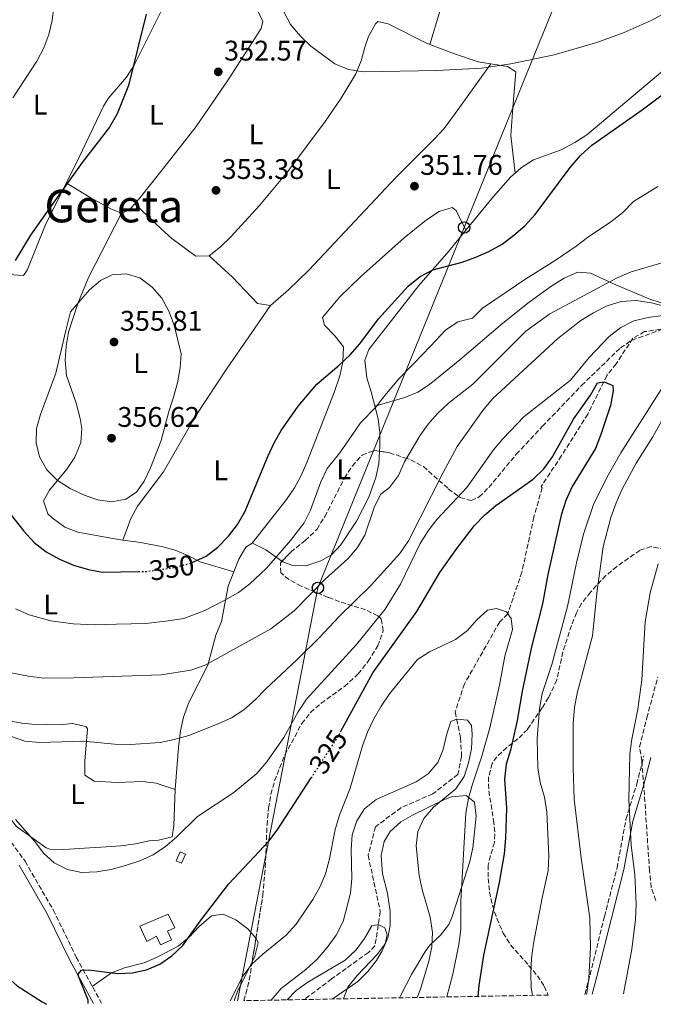
# Model space of a CAD drawing. Units: metres. Extents: x 623541 to 626969, y 4782763 to 4785138.
# Drawn here: x 624101 to 624325, y 4782773 to 4783121 of the extents above; entities that cross this region are included whole.
import ezdxf
from ezdxf.enums import TextEntityAlignment as Align

# ---------------------------------------------------------------- set-up
doc = ezdxf.new("R2010")
doc.units = ezdxf.units.M
doc.header["$MEASUREMENT"] = 0
doc.linetypes.add('DGN Style 3', pattern=[2.435890702152634, 1.739921930109024, -0.6959687720436097])
doc.linetypes.add('DGN Style 5', pattern=[1.217945351076317, 0.5219765790327072, -0.6959687720436097])
for name, color, linetype, lineweight in [('Barranco lineal', 142, 'DGN Style 3', 13), ('Camino', 7, 'DGN Style 3', 0), ('Caseta-cabaña', 1, 'Continuous', 0), ('Cota de curva de nivel directora', 7, 'Continuous', 0), ('Cota de punto acotado terreno', 7, 'Continuous', 0), ('Curva de nivel directora', 30, 'Continuous', 30), ('Curva de nivel directora no vista', 30, 'DGN Style 5', 30), ('Curva de nivel intermedia', 30, 'Continuous', 0), ('Depósito de agua elevado', 4, 'Continuous', 0), ('Etiqueta de uso rústico', 92, 'Continuous', 0), ('Línea de cambio de uso (parcela vista)', 92, 'Continuous', 0), ('Línea telefónica', 7, 'Continuous', 0), ('Margen derecho', 7, 'Continuous', 0), ('Poste telefónico', 7, 'Continuous', 0), ('Punto acotado terreno (símbolo)', 7, 'Continuous', 0), ('Texto de Área (paraje) menor', 7, 'Continuous', 0), ('Zona arbolada', 92, 'DGN Style 3', 0)]:
    doc.layers.add(name, color=color, linetype=linetype, lineweight=lineweight)
doc.styles.add('Style-Arial', font='arial.ttf')

# ---------------------------------------------------------------- blocks, each defined once
blk = doc.blocks.new('5PATER')
at = {"layer": 'Punto acotado terreno (símbolo)', "linetype": 'Continuous', "lineweight": 0}
h = blk.add_hatch(color=51, dxfattribs=at)
edge = h.paths.add_edge_path()
edge.add_ellipse((0, 0), major_axis=(-0.1095731443231308, -0.1110710700762829), ratio=0.9994222409660317, start_angle=0, end_angle=360)
blk = doc.blocks.new('5PTT')
at = {"layer": 'Poste telefónico', "color": 7, "linetype": 'Continuous', "lineweight": 30}
blk.add_circle((2.382683753967285e-05, 4.306399822235108e-05), 0.1995000005932858, dxfattribs=at)

msp = doc.modelspace()

# ---------------------------------------------------------------- linework, layer by layer
at = {"layer": 'Barranco lineal', "color": 142, "linetype": 'DGN Style 3', "lineweight": 13}
msp.add_polyline3d([(624327.5499999998, 4783011.199999999, 330.9100000000035), (624321.9699999997, 4783010.369999999, 329.2899999999936), (624317.79, 4783008.050000001, 329.2899999999936), (624311.9299999997, 4782999.060000001, 327.6699999999983), (624308.6500000004, 4782994.890000001, 327.6699999999983), (624301.9000000004, 4782981.289999999, 326.0599999999977), (624292.6299999999, 4782966.609999999, 326.0599999999977), (624285.4600000001, 4782955.720000001, 325.25), (624285.8200000003, 4782955.220000001, 325.25), (624282.8700000001, 4782944.949999999, 324.4400000000023), (624278.6600000003, 4782925.480000001, 322.820000000007), (624273.6399999997, 4782910.74, 322.0099999999948), (624270.8300000001, 4782907.949999999, 322.0099999999948), (624258.3700000001, 4782886.039999999, 316.5599999999977), (624255.0800000001, 4782876.109999999, 315.1499999999942), (624255.6200000001, 4782873.560000001, 315), (624257.0300000003, 4782867, 315.3099999999977), (624257.3799999999, 4782860.380000001, 316.25), (624256.0300000003, 4782854.07, 317.1600000000035), (624247.2199999997, 4782847.199999999, 316.3500000000058), (624235.9800000006, 4782842.310000001, 313.9199999999983), (624227, 4782835.609999999, 313.1100000000006), (624224.4000000004, 4782825.52, 312.3000000000029), (624228.6799999997, 4782805.609999999, 312.3000000000029), (624226.8099999997, 4782793.5, 310.679999999993), (624224.5, 4782791.230000001, 310.679999999993), (624211.5199999996, 4782781.880000001, 310.679999999993), (624201.8300000001, 4782774.59, 309.1600000000035)], dxfattribs=at)
at = {"layer": 'Camino', "color": 7, "linetype": 'DGN Style 3', "lineweight": 0}
for points in [[(624300.8899999991, 4782776.410000003, 336.0099999999949), (624302.6900000006, 4782783.37, 336.3000000000029), (624307.8000000003, 4782803.949999999, 336.3000000000029), (624312.2300000003, 4782821.060000001, 337.8999999999943), (624315.3599999996, 4782838.199999999, 339.5), (624319.1700000007, 4782850.66, 339.5), (624321.73, 4782860.66, 341.8899999999995)], [(624097.0000000005, 4782832.100000001, 328.8899999999995), (624103.3199999991, 4782823.430000002, 328.0800000000019), (624113.2699999979, 4782806.210000001, 326.8600000000006), (624121.3700000005, 4782789.61, 324.8399999999966), (624130.2899999989, 4782773.27, 324.0599999999977)]]:
    msp.add_polyline3d(points, dxfattribs=at)
at = {"layer": 'Caseta-cabaña', "color": 1, "linetype": 'Continuous', "lineweight": 0}
msp.add_polyline3d([(624159.9299999997, 4782825.939999999, 331.1499999999942), (624158.5700000003, 4782822.76, 330.75), (624156.6600000003, 4782823.58, 330.75), (624158.0099999999, 4782826.75, 331.1499999999942)], close=True, dxfattribs=at)
msp.add_polyline3d([(624158.0099999999, 4782826.75, 331.1499999999942), (624156.6600000003, 4782823.58, 330.75), (624158.5700000003, 4782822.76, 330.75), (624159.9299999997, 4782825.939999999, 331.1499999999942), (624158.0099999999, 4782826.75, 331.1499999999942)], dxfattribs=at)
at = {"layer": 'Curva de nivel directora', "color": 30, "linetype": 'Continuous', "lineweight": 30, "flags": 128}
for points, elevation in [([(624146.029999999, 4783122.430000002), (624139.8399999999, 4783097.300000001), (624135.8099999998, 4783087.24), (624133.0899999996, 4783082.510000001), (624123.4200000003, 4783070.140000002), (624111.1099999989, 4783052.840000001), (624105.2900000006, 4783044.400000001), (624099.839999999, 4783035.490000002)], 350), ([(624162.2599999986, 4782928.830000001), (624167.1899999996, 4782931.110000002), (624171.3400000002, 4782934.289999999), (624175.0599999997, 4782938.220000001), (624178.2800000005, 4782942.340000001), (624180.9999999984, 4782947.000000001), (624188.949999999, 4782966.270000001), (624191.249999999, 4782971.140000001), (624193.6999999988, 4782975.510000001), (624199.6500000011, 4782984.090000002), (624206.2499999994, 4782991.850000001), (624214.1999999998, 4782998.54), (624218.0599999999, 4783002.189999999), (624221.4999999999, 4783006.039999999), (624227.9999999999, 4783014.920000002), (624238.4600000004, 4783026.400000001), (624242.8100000002, 4783029.79), (624247.2600000004, 4783032.210000001), (624257.6200000005, 4783034.859999999), (624262.3700000002, 4783036.660000001), (624266.9700000002, 4783038.660000001), (624271.6299999983, 4783041.300000001), (624275.8499999985, 4783044.470000001), (624279.7199999997, 4783047.710000002), (624283.3699999996, 4783051.770000001), (624295.699999999, 4783068.380000004), (624299.3400000001, 4783072.590000002), (624303.3399999988, 4783076.17), (624321.0700000006, 4783088.630000001), (624338.1699999997, 4783101.550000003)], 350), ([(624214.5799999998, 4782869.060000001), (624226.0199999994, 4782889.91), (624241.5499999995, 4782911.54), (624249.719999999, 4782925.4), (624255.7400000007, 4782933.84), (624261.979999999, 4782941.940000001), (624265.4300000002, 4782945.580000003), (624269.5000000005, 4782948.960000001), (624282.5999999986, 4782958.290000001), (624286.3899999994, 4782961.940000001), (624289.4000000004, 4782966.130000002), (624296.889999998, 4782979.480000001), (624302.8400000003, 4782987.92), (624305.3599999994, 4782992.300000002), (624307.6500000005, 4782992.640000001), (624310.7399999995, 4782991.410000003), (624310.8600000002, 4782989.460000004), (624309.8900000001, 4782984.359999999), (624306.5599999997, 4782974.050000001), (624304.6100000006, 4782969.12), (624296.4299999999, 4782955.689999999), (624294.2100000003, 4782950.760000001), (624292.5400000006, 4782945.640000002), (624287.8400000001, 4782924.650000001), (624285.8999999999, 4782914.230000001), (624282.0800000001, 4782899.11), (624278.6899999992, 4782883.510000001), (624276.9599999993, 4782873.100000001), (624274.6100000001, 4782862.609999999), (624273.1500000005, 4782857.630000002), (624272.4599999997, 4782852.390000001), (624273.1599999995, 4782842.119999999), (624272.9000000001, 4782831.550000002), (624272.4199999997, 4782826.04), (624270.6200000002, 4782815.91), (624265.1399999995, 4782790.310000001), (624263.4199999986, 4782779.550000003), (624263.1399999991, 4782775.720000002)], 325), ([(624096.2800000006, 4782948.34), (624102.9100000003, 4782939.970000002), (624106.5600000002, 4782935.970000001), (624110.7600000001, 4782932.680000001), (624115.4899999998, 4782930.029999999), (624120.4099999993, 4782927.939999999), (624125.6699999988, 4782926.350000001)], 350), ([(624125.6699999988, 4782926.350000001), (624130.7000000002, 4782925.440000001), (624143.32, 4782925.680000001)], 350), ([(624125.5500000003, 4782773.180000001), (624125.5500000003, 4782774.34), (624121.8899999991, 4782783.420000002), (624123.2399999991, 4782784.980000001), (624125.6699999988, 4782785.050000001), (624135.9999999999, 4782783.810000001), (624141.1299999995, 4782784.020000001), (624146.1799999988, 4782785.060000002), (624150.8499999981, 4782787.070000002), (624155.1500000008, 4782789.970000001), (624159.0099999988, 4782793.689999999), (624165.0999999996, 4782802.279999999), (624175.1699999992, 4782815.279999999), (624189.49, 4782830.630000001), (624192.57, 4782834.740000002), (624204.3099999991, 4782852.810000001)], 325), ([(624089.1700000005, 4782789.880000001), (624092.8899999998, 4782786.160000003), (624100.5900000001, 4782779.420000001), (624109.3699999999, 4782773.75), (624110.9199999988, 4782772.910000003)], 325)]:
    msp.add_lwpolyline(points, dxfattribs=dict(at, elevation=elevation))
at = {"layer": 'Curva de nivel directora no vista', "color": 30, "linetype": 'DGN Style 5', "lineweight": 30, "flags": 128}
for points, elevation in [([(624143.32, 4782925.680000001), (624146.4800000006, 4782925.74), (624156.9299999999, 4782927.28), (624162.2400000008, 4782928.82), (624162.2599999986, 4782928.830000001)], 350), ([(624204.3099999991, 4782852.810000001), (624213.0399999998, 4782866.250000001), (624214.5799999998, 4782869.060000001)], 325)]:
    msp.add_lwpolyline(points, dxfattribs=dict(at, elevation=elevation))
at = {"layer": 'Curva de nivel intermedia', "color": 30, "linetype": 'Continuous', "lineweight": 0, "flags": 128}
for points, elevation in [([(624099.8600000015, 4783174.41), (624104.2900000014, 4783165.009999999), (624105.750000001, 4783160.179999999), (624106.4500000007, 4783155.05), (624107.5599999994, 4783150.08), (624112.7600000006, 4783135.480000001), (624113.600000001, 4783130.5), (624113.5300000017, 4783125.21), (624112.9100000004, 4783120.189999999), (624111.7200000013, 4783115.289999997), (624109.98, 4783110.58), (624107.5300000003, 4783105.859999999), (624098.9900000019, 4783092.960000001)], 345.0000000000002), ([(624194.4699999999, 4783123.509999999), (624197.0300000014, 4783118.779999999), (624200.4800000002, 4783114.640000001), (624204.1900000006, 4783111.13), (624212.6399999997, 4783104.960000001), (624217.49, 4783102.939999999), (624222.6599999999, 4783102.04), (624248.6500000006, 4783102.560000001), (624264.4100000008, 4783103.41), (624274.8, 4783104.949999998), (624290.0799999997, 4783108.090000001), (624305.1200000002, 4783112.399999999), (624314.7500000016, 4783115.929999999), (624324.230000001, 4783120.23), (624328.8199999998, 4783122.65)], 355.0000000000002), ([(624099.9000000015, 4782912.499999999), (624104.7899999999, 4782910.369999998), (624112.4600000011, 4782908.319999998), (624120.310000001, 4782907.21), (624128.0700000017, 4782906.869999998), (624135.5700000006, 4782907.099999999), (624145.9500000008, 4782907.38), (624153.860000001, 4782908.24), (624159.3700000008, 4782909.07), (624166.7699999993, 4782911.949999999), (624173.6200000001, 4782915.51), (624178.6200000002, 4782918.259999999), (624182.6700000004, 4782921.380000001), (624188.4200000014, 4782926.810000001), (624191.780000001, 4782930.659999999), (624196.9400000019, 4782936.659999998), (624201.8000000013, 4782942.92), (624204.040000001, 4782947.380000001), (624207.7100000011, 4782957.31), (624209.9800000021, 4782962.029999998), (624214.2300000011, 4782967.470000001), (624217.3600000005, 4782971.829999999), (624221.7400000013, 4782978.140000001), (624226.9800000006, 4782983.640000001), (624230.3300000011, 4782987.869999999), (624235.2100000004, 4782993.77), (624240.5500000003, 4782999.119999998), (624246.3600000018, 4783005.240000002), (624251.6799999994, 4783010.9), (624256.0800000004, 4783013.8), (624261.2600000015, 4783015.130000002), (624264.7900000009, 4783018.660000001), (624273.5000000015, 4783024.600000001), (624280.0900000007, 4783028.989999999), (624284.4100000013, 4783031.75), (624290.7500000002, 4783035.730000001), (624297.8100000012, 4783040.57), (624301.780000001, 4783043.65), (624309.9999999997, 4783049.17), (624314.2399999998, 4783052.430000001), (624318.0599999997, 4783056.319999999), (624326.6000000003, 4783061.609999999)], 345.0000000000002), ([(624094.0900000001, 4782890.720000002), (624104.5100000005, 4782888.71), (624109.9500000009, 4782888.029999998), (624120.4500000018, 4782888.109999998), (624151.36, 4782889.250000001), (624161.8099999994, 4782890.859999999), (624166.9100000003, 4782892.67), (624190.0599999998, 4782905.409999998), (624198.2899999998, 4782911.819999999), (624209.1799999997, 4782922.970000001), (624217.1799999992, 4782930.219999999), (624220.6799999997, 4782934.210000001), (624223.2800000013, 4782938.519999999), (624226.4800000021, 4782948.34), (624228.7199999995, 4782952.929999999), (624231.9200000003, 4782955.309999999), (624235.0700000019, 4782959.569999999), (624237.2300000011, 4782964.429999999), (624242.6100000012, 4782973.539999999), (624245.5500000005, 4782977.659999998), (624248.9200000011, 4782981.51), (624252.7200000009, 4782985.089999998), (624261.3600000021, 4782991.859999998), (624280.0300000004, 4783010.529999999), (624288.5500000009, 4783016.679999998), (624312.2599999994, 4783029.359999998), (624317.2100000003, 4783031.52), (624327.6900000012, 4783034.52)], 340.0000000000002), ([(624139.0500000007, 4783030.82), (624134.0500000007, 4783030.469999999), (624130.0000000005, 4783028.48), (624126.0599999999, 4783025.179999999), (624119.3900000001, 4783017.409999999), (624117.7000000003, 4783010.829999999), (624114.1500000008, 4782995.71), (624108.7900000009, 4782981.099999999), (624107.3300000014, 4782976.190000001), (624107.1900000006, 4782971.109999999), (624108.44, 4782966.21), (624111.0000000015, 4782961.560000001), (624114.7900000003, 4782957.84), (624119.1800000002, 4782955.039999999), (624123.97, 4782952.740000002), (624128.8800000007, 4782951), (624133.9099999999, 4782950.3), (624138.8899999999, 4782951.270000001), (624142.6400000005, 4782953.74), (624145.3200000006, 4782957.640000001), (624147.5500000013, 4782962.289999999), (624151.38, 4782971.99), (624154.0199999998, 4782982.149999999), (624155.6900000017, 4782987.199999998), (624157.0799999997, 4782992.310000001), (624158.0499999998, 4782997.560000001), (624158.3899999995, 4783002.569999999), (624155.8900000006, 4783012.720000001), (624154.0800000001, 4783017.609999998), (624151.5900000001, 4783022.199999999), (624148.1500000001, 4783026.07), (624143.880000001, 4783029.359999998), (624139.0500000007, 4783030.82)], 355.0000000000003), ([(624098.2099999995, 4782867.609999999), (624103.27, 4782865.800000002), (624108.5700000018, 4782865.33), (624124.0599999994, 4782865.819999999), (624134.9300000013, 4782864.739999999), (624140.5000000015, 4782864.61), (624150.9800000022, 4782865.32), (624155.8900000006, 4782866.36), (624161.1299999999, 4782867.829999999), (624171.5200000012, 4782871.939999999), (624176.1799999994, 4782874.08), (624180.5600000003, 4782876.92), (624184.7000000001, 4782880.509999999), (624188.1399999999, 4782884.220000002), (624199.3899999994, 4782894.680000001), (624207.2400000016, 4782902.409999999), (624214.1300000005, 4782909.759999998), (624225.5099999999, 4782920.850000001), (624235.5599999992, 4782932.05), (624238.6300000004, 4782936.58), (624250.820000001, 4782960.699999998), (624255.7899999998, 4782969.810000001), (624264.82, 4782982.58), (624268.3200000003, 4782986.640000001), (624291.3700000016, 4783007.999999999), (624299.4000000004, 4783014.269999999), (624303.9100000011, 4783016.96), (624308.7100000001, 4783019.460000001), (624313.680000001, 4783020.99), (624318.9500000017, 4783021.350000001), (624324.3300000017, 4783020.59), (624329.3000000005, 4783019.269999999)], 335), ([(624099.9000000015, 4782838.17), (624106.7200000011, 4782830.359999998), (624109.8200000013, 4782826.27), (624113.600000001, 4782822.899999999), (624118.2600000014, 4782820.460000001), (624123.2900000005, 4782819.48), (624128.6399999993, 4782819.699999998), (624133.6900000009, 4782820.470000001), (624138.8000000004, 4782821.859999999), (624143.8300000018, 4782823.599999999), (624148.5700000004, 4782825.680000001), (624152.8700000009, 4782828.579999999), (624156.8099999994, 4782831.960000001), (624164.1800000009, 4782839.180000001), (624177.0199999998, 4782847.739999998), (624185.1100000012, 4782854.359999999), (624188.6100000015, 4782858.49), (624194.6300000009, 4782867.140000001), (624199.6599999999, 4782876.179999999), (624202.5999999992, 4782880.58), (624220.2800000017, 4782899.91), (624230.3600000001, 4782912.36), (624235.8200000008, 4782921.27), (624242.7200000007, 4782935.640000001), (624245.5199999993, 4782940.099999999), (624248.6100000005, 4782944.079999999), (624259.2099999996, 4782955.359999998), (624268.6500000011, 4782968.630000001), (624271.8800000009, 4782972.539999999), (624279.5099999995, 4782980.399999999), (624295.7700000005, 4782993.300000001), (624302.4400000003, 4783001.269999999), (624309.3899999994, 4783008.689999999), (624313.5500000013, 4783011.800000001), (624318.2100000017, 4783014.220000001), (624323.2499999999, 4783015.33), (624328.3100000003, 4783016.03)], 330.0000000000002), ([(624327.7800000005, 4782989.939999999), (624313.52, 4782967.640000001), (624308.6200000006, 4782958.890000001), (624303.8799999999, 4782949.300000001), (624300.3400000016, 4782938.909999999), (624297.9100000019, 4782928.76), (624294.7900000014, 4782913.38), (624289.17, 4782892.850000001), (624285.7700000004, 4782882.67), (624284.8099999991, 4782877.289999999), (624284.0600000004, 4782866.77), (624284.2700000005, 4782856.42), (624285.0400000017, 4782851.160000001), (624286.5800000017, 4782846.050000001), (624287.4900000015, 4782840.720000001), (624288.190000001, 4782825.310000001), (624287.9200000005, 4782820.159999999), (624285.6299999994, 4782809.939999999), (624282.7200000016, 4782794.359999998), (624282.0300000008, 4782789.189999999), (624281.7600000004, 4782783.899999999), (624281.9700000006, 4782778.759999999), (624282.4500000011, 4782776.07)], 330.0000000000002), ([(624329.9700000011, 4782982.429999999), (624324.800000001, 4782973.249999999), (624319.0099999997, 4782963.98), (624314.0499999998, 4782954.739999999), (624311.8900000006, 4782949.949999999), (624310.0199999998, 4782944.75), (624307.38, 4782934.460000002), (624305.1700000018, 4782919.03), (624303.6000000003, 4782902.999999999), (624298.1800000002, 4782882.750000001), (624297.2100000001, 4782877.65), (624296.800000001, 4782872.21), (624296.6900000013, 4782856.359999999)], 335), ([(624326.7400000012, 4782928.390000001), (624323.8900000014, 4782918.23), (624322.1600000013, 4782907.960000001), (624320.99, 4782887.409999998), (624319.5400000017, 4782877.08)], 340.0000000000002), ([(624175.6699999997, 4782774.109999999), (624180.2100000017, 4782782.890000001), (624183.360000001, 4782787.08), (624187.2200000011, 4782790.659999999), (624195.4500000011, 4782797.289999999), (624198.9600000003, 4782801.210000001), (624204.8400000011, 4782809.859999999), (624207.3600000001, 4782814.31), (624209.3099999992, 4782819.019999999), (624210.7000000017, 4782824.27), (624212.7000000001, 4782834.619999998), (624214.2300000011, 4782839.67), (624217.9999999997, 4782849.23), (624222.3800000006, 4782864.16), (624224.1300000007, 4782868.929999998), (624226.3000000011, 4782873.449999998), (624228.9499999997, 4782878.109999998), (624231.9600000005, 4782882.5), (624241.7700000008, 4782894.66), (624246.0800000002, 4782897.359999999), (624255.2700000012, 4782901.709999999), (624259.4900000013, 4782904.890000001), (624262.8000000016, 4782908.67), (624266.4600000005, 4782912.109999999), (624269.7100000005, 4782912.609999998), (624273.2199999997, 4782911.460000002), (624274.8100000012, 4782909.07), (624275.3400000009, 4782905.189999999), (624272.6100000017, 4782895.8), (624270.740000001, 4782885.52), (624267.3300000001, 4782870.48), (624264.5499999995, 4782860.529999998), (624261.2100000002, 4782850.630000001), (624259.820000002, 4782845.66), (624258.9200000013, 4782840.419999998), (624257.1399999999, 4782809.359999998), (624257.0700000006, 4782799.28), (624256.4500000014, 4782793.969999999), (624254.2400000008, 4782783.550000001), (624252.1200000019, 4782775.509999999)], 320.0000000000003), ([(624319.5400000017, 4782877.08), (624317.4000000004, 4782866.460000001), (624316.7800000012, 4782861.289999999), (624316.5800000001, 4782855.929999999), (624316.39, 4782845.220000001), (624317.1900000002, 4782829.109999998), (624318.5200000001, 4782818.579999999), (624318.9500000017, 4782808.300000001), (624318.7500000005, 4782802.87), (624317.4400000006, 4782792.409999999), (624314.5199999993, 4782776.66)], 340.0000000000005), ([(624190.1400000004, 4782774.369999999), (624193.7500000001, 4782778.470000001), (624202.3900000014, 4782785.17), (624206.3900000001, 4782788.899999999), (624209.9599999997, 4782792.960000001), (624213.1100000013, 4782797.289999999), (624215.5499999998, 4782802.09), (624218.1200000005, 4782812.099999999), (624218.600000001, 4782817.329999999), (624218.4600000001, 4782827.619999997), (624218.7999999998, 4782832.699999998), (624220.4000000001, 4782837.679999998), (624223.1400000005, 4782841.930000001), (624227.2199999997, 4782845.170000001), (624241.3700000007, 4782851.469999999), (624245.5999999996, 4782854.300000002), (624249.0400000019, 4782858.220000001), (624250.9200000016, 4782862.859999999), (624252.0400000014, 4782867.9), (624253.5700000003, 4782872.739999999), (624255.630000001, 4782873.56), (624259.4000000019, 4782873.249999999), (624260.9100000006, 4782871.349999999), (624261.140000001, 4782868.220000001), (624260.8600000015, 4782863.07), (624259.820000002, 4782858.17), (624258.280000002, 4782853.329999999), (624255.3400000005, 4782849.009999998), (624247.4600000017, 4782842.460000002), (624244.0900000009, 4782838.480000001), (624241.9200000005, 4782833.970000001), (624241.3000000013, 4782828.869999999), (624242.3499999996, 4782818.399999999), (624243.4699999995, 4782813.429999999), (624246.3100000004, 4782803.640000001), (624247.0800000015, 4782798.300000001), (624246.8100000012, 4782793.220000001), (624245.8299999998, 4782788.189999999), (624242.8400000014, 4782778.23), (624241.6700000003, 4782775.319999998)], 315.0000000000011), ([(624296.6900000013, 4782856.359999999), (624297.1299999994, 4782845.309999999), (624299.5800000015, 4782824.66), (624302.6799999995, 4782803.33), (624302.9000000008, 4782792.840000001), (624302.2200000013, 4782782.109999999), (624301.5300000005, 4782776.880000001), (624301.4400000012, 4782776.42)], 335), ([(624195.7999999998, 4782774.480000001), (624198.9800000006, 4782777.78), (624203.0700000008, 4782780.67), (624216.2699999996, 4782788.550000001), (624220.140000001, 4782792.13), (624223.0800000002, 4782796.180000001), (624225.6700000007, 4782800.560000001), (624228.0199999999, 4782801.109999998), (624230.2800000019, 4782799.850000001), (624231.1100000012, 4782797.439999999), (624230.3700000013, 4782794.289999999), (624227.6199999999, 4782790.46), (624220.5299999998, 4782783.100000001), (624217.1700000004, 4782778.910000001), (624215.6600000015, 4782774.840000001)], 310)]:
    msp.add_lwpolyline(points, dxfattribs=dict(at, elevation=elevation))
at = {"layer": 'Depósito de agua elevado', "color": 4, "linetype": 'Continuous', "lineweight": 0}
msp.add_polyline3d([(624153.54, 4782798.76, 328.7299999999959), (624154.9900000002, 4782795.66, 329.1300000000047), (624151.1399999997, 4782793.869999999, 329.1300000000047), (624149.7000000002, 4782796.970000001, 329.5399999999936), (624146.2599999999, 4782795.08, 328.7299999999959), (624143.8200000003, 4782800.529999999, 329.1300000000047), (624153.7999999998, 4782804.789999999, 328.7299999999959), (624156.1399999997, 4782799.850000001, 328.7299999999959)], close=True, dxfattribs=at)
msp.add_polyline3d([(624153.7999999998, 4782804.789999999, 328.7299999999959), (624143.8200000003, 4782800.529999999, 329.1300000000047), (624146.2599999999, 4782795.08, 328.7299999999959), (624149.7000000002, 4782796.970000001, 329.5399999999936), (624151.1399999997, 4782793.869999999, 329.1300000000047), (624154.9900000002, 4782795.66, 329.1300000000047), (624153.54, 4782798.76, 328.7299999999959), (624156.1399999997, 4782799.850000001, 328.7299999999959), (624153.7999999998, 4782804.789999999, 328.7299999999959)], dxfattribs=at)
at = {"layer": 'Línea de cambio de uso (parcela vista)', "color": 92, "linetype": 'Continuous', "lineweight": 0, "extrusion": (0.01438753420806343, -0.1258908355627479, 0.9919397644921414), "elevation": -592813.8844613235, "flags": 128}
msp.add_lwpolyline([(1163340.091737732, 4643560.719473866), (1163340.091737732, 4643560.71237105)], dxfattribs=at)
at = {"layer": 'Línea de cambio de uso (parcela vista)', "color": 92, "linetype": 'Continuous', "lineweight": 0, "elevation": 353.8000000000029, "flags": 128}
msp.add_lwpolyline([(624137.8509000001, 4782936.792500001), (624137.8499999996, 4782936.789999999)], dxfattribs=at)
at = {"layer": 'Línea de cambio de uso (parcela vista)', "color": 92, "linetype": 'Continuous', "lineweight": 0, "extrusion": (0.2383794340222399, -0.1172232648498036, 0.9640715490113738), "elevation": -411551.6247461654, "flags": 128}
msp.add_lwpolyline([(4567364.610685579, 1494814.802750483), (4567352.68247726, 1494814.802750483), (4567349.406398997, 1494814.426304991)], dxfattribs=at)
at = {"layer": 'Línea de cambio de uso (parcela vista)', "color": 92, "linetype": 'Continuous', "lineweight": 0}
for points in [[(624246.1699999999, 4783111.7601, 355.4199999999983), (624249.5899999999, 4783123.060000001, 356.2299999999959), (624252.2300000006, 4783132.720000001, 356.5099999999948), (624253.3499999996, 4783137.57, 356.8800000000047), (624255.6699999999, 4783148.600000001, 357.8399999999965)], [(624348.4606999997, 4783143.779800001, 355.8586000000068), (624347.9000000004, 4783141.01, 355.7200000000012), (624347.1200000001, 4783136.82, 355.429999999993), (624345.0800000001, 4783124.550000001, 353.8099999999977), (624343.7400000002, 4783119.689999999, 353.2299999999959), (624341.5, 4783115.15, 352.679999999993), (624338.4900000002, 4783111.460000001, 352.1900000000023), (624334.7999999998, 4783108.08, 351.7299999999959), (624329.04, 4783103.050000001, 351.3800000000047), (624301.5099999999, 4783079.880000001, 351.3800000000047), (624297.3499999996, 4783077.109999999, 351.3800000000047), (624292.4900000002, 4783074.539999999, 351.3800000000047), (624282.7400000002, 4783071.039999999, 351.3800000000047), (624278.5300000003, 4783068.289999999, 351.1699999999983), (624276.2391999997, 4783066.346999999, 350.9300999999978)], [(624137.3499999996, 4783052.230000001, 352.1900000000023), (624140.04, 4783053.32, 352.1900000000023), (624143.4800000006, 4783057.09, 352.1900000000023), (624152.2199999997, 4783068.08, 352.3399999999965), (624163.6600000003, 4783082.83, 352.9900000000052), (624174.9600000001, 4783099.32, 353.75), (624186.6399999997, 4783117.42, 353.8000000000029), (624187.25, 4783119.810000001, 353.8000000000029), (624185.1600000003, 4783124.350000001, 353.8000000000029), (624180.5999999996, 4783128.640000001, 353.929999999993), (624172.9199999999, 4783134.92, 354.1199999999953), (624165.0899999999, 4783140.800000001, 352.9900000000052)], [(624151.9500000002, 4783124.720000001, 351.3800000000047), (624141.8200000003, 4783104.41, 350.570000000007), (624139.0700000003, 4783100.27, 350.2100000000065), (624132.5899999999, 4783092.630000001, 349.1399999999995), (624131.0199999996, 4783090.02, 348.9499999999971), (624122.3600000005, 4783071.980000001, 348.820000000007), (624110.4600000001, 4783047.859999999, 349.7599999999948), (624104.0999999996, 4783032.07, 350.570000000007), (624102.7999999998, 4783030.16, 349.7599999999948), (624099.2300000006, 4783030.4, 349.7599999999948), (624090.5599999997, 4783035.359999999, 348.8500000000058), (624086.2100000001, 4783037.699999999, 347.9199999999983), (624075.4800000006, 4783041.949999999, 344.1000000000058)], [(624168.3200000003, 4783037.189999999, 353.8000000000029), (624172.25, 4783040.289999999, 353.8000000000029), (624175.8499999996, 4783043.76, 353.8000000000029), (624186.0999999996, 4783054.890000001, 353.8000000000029), (624196.04, 4783066.970000001, 353.8000000000029), (624209.2699999996, 4783084.57, 353.8500000000058), (624214.8499999996, 4783092.859999999, 354.1399999999995), (624220.0099999999, 4783101.430000001, 354.6100000000006), (624221.9000000004, 4783105.99, 355.179999999993), (624223.25, 4783110.779999999, 355.9400000000023), (624224.5599999997, 4783114.630000001, 356.2299999999959), (624226.9600000001, 4783119.09, 356.2299999999959), (624227.8200000003, 4783119.810000001, 356.2299999999959), (624231.4000000004, 4783119.060000001, 356.2299999999959), (624244.79, 4783112.289999999, 356.2299999999959), (624246.1699999999, 4783111.7601, 356.2299999999959)], [(624246.1699999999, 4783111.7601, 356.2299999999959), (624254.8700000001, 4783108.42, 356.2299999999959), (624263.1799999997, 4783105.680000001, 356.2299999999959), (624273.5800000001, 4783103.939999999, 355.4199999999983), (624276.5099999999, 4783102.15, 355.4199999999983), (624275.5099999999, 4783089.560000001, 353.8000000000029), (624274.7100000001, 4783079.600000001, 353.1000000000058), (624276.2391999997, 4783066.346999999, 351.3708999999944)], [(624267.6500000004, 4783104.930000001, 355.4199999999983), (624256.0999999996, 4783088.66, 353.8600000000006), (624251.1900000004, 4783082.130000001, 353.8000000000029), (624247.8499999996, 4783078.42, 353.8000000000029), (624234.2999999998, 4783064.960000001, 353.8000000000029), (624203.4600000001, 4783032.07, 353.8000000000029), (624196.2300000006, 4783025.09, 353.8000000000029), (624189.9000000004, 4783019.600000001, 353.8000000000029)], [(624276.2391999997, 4783066.346999999, 350.9300999999978), (624274.7100000001, 4783065.050000001, 350.7700000000041), (624268.6699999999, 4783058.09, 350.570000000007), (624258.8696, 4783046.160300001, 349.5737999999984)], [(624117.8799999999, 4783062.890000001, 349.7599999999948), (624126.2800000003, 4783057.779999999, 351.9199999999983), (624133.5599999997, 4783053.689999999, 352.1900000000023), (624137.3499999996, 4783052.230000001, 352.1900000000023)], [(624142.0099999999, 4783055.470000001, 352.9900000000052), (624151.4199999999, 4783046.57, 353.8000000000029), (624155.1699999999, 4783043.25, 353.8000000000029), (624163.2100000001, 4783037.289999999, 353.8000000000029), (624163.5700000003, 4783037.060000001, 353.8000000000029), (624168.3200000003, 4783037.189999999, 353.8000000000029)], [(624258.8696, 4783046.160300001, 350.5599999999977), (624255.4400000004, 4783053.189999999, 351.3699999999953), (624254.0599999997, 4783054.17, 351.3699999999953), (624249.4800000006, 4783052.789999999, 351.3699999999953), (624245.0300000003, 4783049.869999999, 351.3699999999953), (624237.1500000004, 4783043.5, 351.3699999999953), (624221.6600000003, 4783029.75, 351.3699999999953), (624214.3600000005, 4783022.710000001, 351.3699999999953), (624208.2800000003, 4783015.390000001, 351.3699999999953), (624209.04, 4783012.689999999, 351.3699999999953), (624212.6799999997, 4783008.91, 351.3699999999953), (624215.6399999997, 4783005.039999999, 351.3699999999953), (624215.5099999999, 4782999.74, 351.0200000000041), (624214.4500000002, 4782994.779999999, 350.320000000007), (624212.4100000003, 4782988.850000001, 349.75), (624202.8099999997, 4782964.17, 349.3999999999942), (624200.75, 4782959.609999999, 349.2799999999988), (624198.3700000001, 4782955.25, 349.1300000000047), (624195.5599999997, 4782951.15, 348.9499999999971), (624183.4500000002, 4782935.710000001, 348.1300000000047)], [(624137.3499999996, 4783052.230000001, 352.9900000000052), (624125.6600000003, 4783029.5, 354), (624121.9100000003, 4783020.300000001, 354.3999999999942), (624118.6600000003, 4783010.189999999, 354.8500000000058), (624117.7999999998, 4783005.27, 355.1399999999995), (624117.4299999997, 4783000.32, 355.3999999999942), (624117.9600000001, 4782994.930000001, 355.4100000000035), (624121.4100000003, 4782985.100000001, 356.2100000000065), (624122.8099999997, 4782979.67, 356.2400000000052), (624123.3399999999, 4782976.130000001, 356.2299999999959), (624122.9500000002, 4782971.25, 356.8699999999953), (624120.9000000004, 4782966.050000001, 357.0399999999936), (624118.0700000003, 4782961.84, 356.0500000000029), (624111.9299999997, 4782954.449999999, 353.9400000000023), (624109.7800000003, 4782950.630000001, 352.9900000000052), (624111.3700000001, 4782946.109999999, 352.9900000000052), (624112.8399999999, 4782944.600000001, 352.9900000000052), (624117.3600000005, 4782941.4, 352.9900000000052), (624121.9500000002, 4782939.600000001, 352.9900000000052), (624134.25, 4782937.310000001, 352.8899999999995), (624137.8509000001, 4782936.792500001, 352.6931999999942)], [(624258.8696, 4783046.160300001, 349.5737999999984), (624252.8300000001, 4783038.810000001, 348.9600000000065), (624242.3300000001, 4783026.680000001, 348.9499999999971), (624224.6500000004, 4783004.119999999, 348.9499999999971), (624223.25, 4783000.300000001, 348.9499999999971), (624223.9299999997, 4782994.039999999, 348.9499999999971), (624225.4299999997, 4782989.16, 348.1399999999995), (624227.9000000004, 4782979.550000001, 345.7200000000012), (624228.5300000003, 4782974.630000001, 344.7799999999988), (624228.5700000003, 4782969.680000001, 344.1600000000035), (624228.4566000003, 4782968.157000001, 344.1316999999981)], [(624189.9000000004, 4783019.600000001, 353.8000000000029), (624185.29, 4783020.32, 353.8000000000029), (624176.5499999998, 4783029.58, 354.6100000000006), (624168.3200000003, 4783037.189999999, 354.6100000000006)], [(624226.7300000006, 4782984.109999999, 346.5099999999948), (624237.3399999999, 4782987.119999999, 345.6999999999971), (624241.9000000004, 4782989.029999999, 345.2700000000041), (624246.0899999999, 4782991.76, 344.7799999999988), (624256.7000000002, 4783000.42, 343.8600000000006), (624271.9100000003, 4783013.380000001, 343.3399999999965), (624281.2300000006, 4783020.730000001, 342.8800000000047), (624289.2000000002, 4783026.59, 342.4700000000012), (624293.54, 4783029.279999999, 342.5), (624298.0700000003, 4783031.26, 342.5), (624298.5800000001, 4783031.430000001, 342.4700000000012), (624302.8300000001, 4783031.039999999, 340.8500000000058), (624311.75, 4783026.91, 338.8999999999942), (624323.8499999996, 4783021.890000001, 337.2100000000065), (624327.3899999997, 4783020.680000001, 336.8000000000029), (624332.3499999996, 4783020.08, 336.2400000000052), (624341.4863, 4783020.759, 335.9903999999952)], [(624189.9000000004, 4783019.600000001, 353.8000000000029), (624174.6200000001, 4782997.49, 353.8000000000029), (624163.4800000006, 4782980.5, 353.8000000000029), (624152.1399999997, 4782960.83, 354.6100000000006), (624143.0499999998, 4782948.800000001, 353.9400000000023), (624140.7000000002, 4782944.430000001, 353.8000000000029), (624137.8509000001, 4782936.792500001, 353.8000000000029)], [(624228.4566000003, 4782968.157000001, 344.1316999999981), (624228.1299999999, 4782963.77, 344.0500000000029), (624227.1600000003, 4782958.84, 344.1399999999995), (624224.6799999997, 4782951.890000001, 343.8399999999965), (624220.2400000002, 4782943.52, 343.2899999999936), (624214.7199999997, 4782935.17, 343.1499999999942), (624211.4100000003, 4782931.57, 343.2899999999936), (624207.7300000006, 4782929.430000001, 344.1000000000058), (624202.3499999996, 4782927.75, 344.1000000000058), (624197.4800000006, 4782927.92, 345.0399999999936), (624194.3300000001, 4782929.060000001, 345.7200000000012), (624193.9719000002, 4782929.3106, 345.8151000000071)], [(624137.8509000001, 4782936.792500001, 352.6931999999942), (624144.1299999999, 4782935.890000001, 352.3500000000058), (624151.9500000002, 4782934.359999999, 351.8800000000047), (624156.2699999996, 4782933.25, 351.3800000000047), (624160.75, 4782931.33, 350.3399999999965), (624165.0800000001, 4782929.15, 348.9499999999971), (624176.9800000006, 4782925.600000001, 344.8999999999942)], [(624183.4500000002, 4782935.710000001, 348.1399999999995), (624181.2800000003, 4782934.300000001, 348.1399999999995), (624178.75, 4782930.050000001, 346.9799999999959), (624176.9800000006, 4782925.600000001, 345.7299999999959)], [(624193.9719000002, 4782929.3106, 345.8151000000071), (624188.2699999996, 4782933.300000001, 347.3300000000018), (624183.8499999996, 4782935.619999999, 348.0899999999965), (624183.4500000002, 4782935.710000001, 348.1399999999995)], [(624176.9800000006, 4782925.600000001, 345.7299999999959), (624175.04, 4782920.539999999, 345.7200000000012), (624172.6699999999, 4782908.09, 342.4799999999959), (624170.5999999996, 4782903.27, 340.8600000000006), (624167.8399999999, 4782892.67, 339.2400000000052), (624161.0800000001, 4782879.5, 336.8800000000047), (624159.2800000003, 4782874.32, 336.429999999993), (624158.1299999999, 4782869.480000001, 336.1399999999995), (624157.4400000004, 4782863.539999999, 335.2700000000041), (624156.3099999997, 4782848.75, 333.0500000000029)], [(624156.3099999997, 4782848.75, 333.570000000007), (624149.6299999999, 4782850.939999999, 333.570000000007), (624144.7300000006, 4782851.619999999, 333.570000000007), (624135.8700000001, 4782851.24, 333.570000000007), (624127.7100000001, 4782851.689999999, 333.570000000007), (624124.4299999997, 4782853.810000001, 332.7599999999948), (624124.4000000004, 4782858.789999999, 332.9499999999971), (624125.4000000004, 4782870.130000001, 334.25), (624124.7999999998, 4782870.960000001, 334.3800000000047), (624119.9699999997, 4782872.02, 334.8899999999995), (624115.79, 4782871.560000001, 335.1900000000023), (624105.7599999999, 4782871.779999999, 335.0500000000029), (624102.1900000004, 4782872.199999999, 335.1900000000023), (624095.8273, 4782873.378799999, 335.7831000000006)], [(624156.3099999997, 4782848.75, 333.0500000000029), (624155.8300000001, 4782835.980000001, 331.1499999999942), (624155.2599999999, 4782832.060000001, 330.3399999999965), (624150.3799999999, 4782830.810000001, 330.3399999999965), (624147.1500000004, 4782830.65, 330.3399999999965), (624142.2800000003, 4782829.52, 330.3399999999965), (624137.1200000001, 4782828.9, 330.3399999999965), (624131.9299999997, 4782828.529999999, 330.3399999999965), (624126.1699999999, 4782828.199999999, 331.1499999999942), (624117.0199999996, 4782827.609999999, 331.1499999999942), (624112.0300000003, 4782827.630000001, 331.1499999999942), (624110.7300000006, 4782828.109999999, 331.1499999999942), (624100.3300000001, 4782835.630000001, 331.1499999999942), (624098.0499999998, 4782838.449999999, 331.1499999999942), (624097.6069, 4782839.190099999, 331.1499999999942)], [(624211.7100000001, 4782774.77, 309.9700000000012), (624220.7400000002, 4782780.99, 310.6399999999995), (624224.2800000003, 4782784.480000001, 310.929999999993), (624227.2999999998, 4782788.42, 311.2100000000065), (624229.2999999998, 4782791.730000001, 311.4400000000023), (624231.3499999996, 4782796.390000001, 311.8399999999965), (624232.1600000003, 4782800.720000001, 312.2400000000052), (624232.1500000004, 4782805.699999999, 312.6100000000006), (624231.2800000003, 4782812.199999999, 313.0399999999936), (624229.5, 4782818.949999999, 313.0399999999936), (624229.0300000003, 4782825.480000001, 313.8300000000018), (624230, 4782830.350000001, 313.7599999999948), (624232.1699999999, 4782833.960000001, 313.8300000000018), (624235.9600000001, 4782837.32, 314.7200000000012), (624240.0999999996, 4782839.730000001, 315.8000000000029), (624251.1399999997, 4782845.09, 317.429999999993), (624253.7699999996, 4782846.15, 317.8300000000018), (624258.9900000002, 4782846.58, 319.4199999999983), (624261.9400000004, 4782844.32, 319.4199999999983), (624262.54, 4782839.32, 319.4199999999983), (624261.29, 4782828.15, 318.9400000000023), (624260.25, 4782823.32, 318.6199999999953), (624255.4800000006, 4782808.25, 317.8300000000018), (624253.8700000001, 4782803.600000001, 316.8699999999953), (624252.8300000001, 4782801.100000001, 316.2299999999959), (624249.8799999999, 4782797.289999999, 315.2400000000052), (624246.2400000002, 4782793.850000001, 314.2799999999988), (624244.7400000002, 4782791.949999999, 313.8300000000018), (624239.7000000002, 4782783.41, 312.5599999999977), (624235.8200000003, 4782775.960000001, 312.2400000000052), (624235.4900000002, 4782775.210000001, 312.2400000000052)], [(624127.0499999998, 4782779.210000001, 324.679999999993), (624133.8799999999, 4782783.980000001, 324.679999999993), (624138.4400000004, 4782785.83, 324.9799999999959), (624145.3200000003, 4782787.52, 325.4900000000052), (624149.9000000004, 4782789.539999999, 325.4900000000052), (624157.3799999999, 4782793.460000001, 325.4900000000052), (624161.2100000001, 4782796.560000001, 325.4900000000052), (624164.5899999999, 4782800.289999999, 325.4900000000052), (624169.1299999999, 4782804.140000001, 325.4900000000052), (624173.1900000004, 4782804.76, 324.679999999993), (624177.6600000003, 4782802.680000001, 323.8699999999953), (624181.9299999997, 4782799.58, 322.6300000000047), (624184.7874999996, 4782796.215500001, 321.6159999999945)], [(624184.7874999996, 4782796.215500001, 321.6159999999945), (624185.0300000003, 4782795.930000001, 321.5299999999988), (624185.5300000003, 4782794.58, 321.4400000000023), (624184.4600000001, 4782789.960000001, 321.4400000000023), (624183.4637000002, 4782787.934, 321.4400000000023)]]:
    msp.add_polyline3d(points, dxfattribs=at)
at = {"layer": 'Línea telefónica', "color": 7, "linetype": 'Continuous', "lineweight": 0}
msp.add_polyline3d([(624178.2600000009, 4782774.150000001, 320.6999999999971), (624206.6700000021, 4782919.930000001, 339.8699999999953), (624258.2699999991, 4783047.149999999, 350.679999999993), (624302.280000002, 4783155.560000001, 358.570000000007), (624349.210000002, 4783270.08, 375.0399999999936), (624377.8200000002, 4783340.390000001, 376.2400000000052), (624384.9999999994, 4783360.320000002, 377.2799999999988)], dxfattribs=at)
at = {"layer": 'Margen derecho', "color": 7, "linetype": 'Continuous', "lineweight": 0}
for points in [[(624303.4899999986, 4782776.460000001, 336.0399999999935), (624305.109999999, 4782782.76, 336.3000000000029), (624310.2199999987, 4782803.33, 336.3000000000029), (624314.6700000013, 4782820.520000001, 337.8999999999943), (624317.7899999993, 4782837.610000002, 339.5), (624321.579999998, 4782849.990000002, 339.5), (624324.1499999984, 4782860.050000003, 341.8899999999995)], [(624101.2199999981, 4782822.060000001, 328.0800000000019), (624111.0599999975, 4782805.029999999, 326.8600000000006), (624119.1499999987, 4782788.460000002, 324.8399999999966), (624127.4699999981, 4782773.220000003, 324.1100000000007)]]:
    msp.add_polyline3d(points, dxfattribs=at)
at = {"layer": 'Zona arbolada', "color": 92, "linetype": 'DGN Style 3', "lineweight": 0, "elevation": 328.4700000000012, "flags": 128}
msp.add_lwpolyline([(624183.4637000002, 4782787.934), (624184.7874999996, 4782796.215500001)], dxfattribs=at)
at = {"layer": 'Zona arbolada', "color": 92, "linetype": 'DGN Style 3', "lineweight": 0}
for points in [[(624228.4566000003, 4782968.157000001, 350.607999999993), (624231.9299999997, 4782967.609999999, 350.1399999999995), (624237.1799999997, 4782965.84, 349.1900000000023), (624239.4800000006, 4782965.09, 348.6999999999971), (624243.9000000004, 4782962.720000001, 347.3699999999953), (624252.6799999997, 4782954.92, 343.6399999999995), (624256.8700000001, 4782951.789999999, 341.8099999999977), (624260.7999999998, 4782950.710000001, 340.4100000000035), (624263.5999999996, 4782952.01, 339.8000000000029), (624266.9900000002, 4782955.41, 339.3699999999953), (624276.6799999997, 4782967.07, 338.3800000000047), (624285.8700000001, 4782976.970000001, 337.6499999999942), (624299.7400000002, 4782991.380000001, 336.6300000000047), (624313.4100000003, 4783004.65, 335.75), (624317.5099999999, 4783007.369999999, 335.5200000000041), (624327.0700000003, 4783010.74, 335.2700000000041), (624331.7100000001, 4783012.76, 335.5099999999948), (624337.6100000005, 4783017.199999999, 336.3699999999953), (624341.2999999998, 4783020.560000001, 336.9900000000052), (624341.4863, 4783020.759, 337.0237999999954)], [(624329.2300000006, 4782933.42, 346.2599999999948), (624324.2300000006, 4782934.470000001, 345.3099999999977), (624320.2400000002, 4782933.17, 344.6399999999995), (624312.1100000005, 4782927.480000001, 343.8699999999953), (624308.3300000001, 4782924.24, 343.570000000007), (624302.8200000003, 4782918.42, 343.0200000000041), (624299.7400000002, 4782914.41, 342.5899999999965), (624297.9299999997, 4782911.16, 342.2100000000065), (624296.1200000001, 4782906.609999999, 341.3000000000029), (624293.1200000001, 4782897.32, 339.0099999999948), (624290.9299999997, 4782887.359999999, 338.3399999999965), (624288.0599999997, 4782881.230000001, 337.4900000000052), (624285.79, 4782877.550000001, 336.5500000000029), (624280.5700000003, 4782869.939999999, 333.3099999999977), (624277.2400000002, 4782866.58, 331.8399999999965), (624273.3200000003, 4782863.609999999, 330.4600000000065), (624269.75, 4782860.300000001, 329.179999999993), (624268.1699999999, 4782857.880000001, 328.4600000000065), (624266.8799999999, 4782853.199999999, 327.3800000000047), (624266.9400000004, 4782848.230000001, 326.5399999999936), (624268.6799999997, 4782837.939999999, 325.7299999999959), (624269.1399999997, 4782832.9, 325.8099999999977), (624268.9400000004, 4782830.060000001, 326.0299999999988), (624267.5300000003, 4782825.32, 326.8000000000029), (624266.79, 4782822.029999999, 327.6499999999942), (624266.75, 4782817.300000001, 329.0500000000029), (624267.2400000002, 4782812.600000001, 330.4799999999959), (624268.2400000002, 4782807.91, 331.9199999999983), (624269.7599999999, 4782803.25, 333.3500000000058), (624272.04, 4782798.07, 334.929999999993), (624274.6900000004, 4782793.83, 336.5099999999948), (624281.04, 4782786.66, 339.8600000000006), (624284.1100000005, 4782783.02, 341.0099999999948), (624286.4800000006, 4782779.279999999, 341.3999999999942), (624287.9800000006, 4782776.17, 341.3999999999942), (624180.5099999999, 4782774.199999999, 328.0899999999965), (624181.2800000003, 4782776.65, 328.2400000000052), (624182.4400000004, 4782781.529999999, 328.4700000000012), (624187.2100000001, 4782811.369999999, 328.4700000000012), (624188.0800000001, 4782821.279999999, 329.1900000000023), (624188.7000000002, 4782836.180000001, 330.8999999999942), (624189.2400000002, 4782842.15, 331.7100000000065), (624190.0899999999, 4782847.039999999, 332.4900000000052), (624191.3700000001, 4782851.789999999, 333.4100000000035), (624194.9900000002, 4782860.960000001, 335.3899999999995), (624200.9800000006, 4782872.01, 337.3699999999953), (624204.04, 4782875.92, 337.820000000007), (624207.8099999997, 4782879.199999999, 338.1199999999953), (624216.0599999997, 4782885.15, 338.5800000000018), (624220.8600000005, 4782889.539999999, 338.9900000000052), (624224.4199999999, 4782894.039999999, 339.3899999999995), (624227.7999999998, 4782899.439999999, 339.8399999999965), (624229.7400000002, 4782904.76, 340.3899999999995), (624228.9699999997, 4782909.01, 341.1000000000058), (624227.7599999999, 4782910.100000001, 341.4199999999983), (624223.4800000006, 4782912.189999999, 342.6000000000058), (624214.3300000001, 4782915.02, 345.7899999999936), (624210.2699999996, 4782916.58, 347.0800000000018), (624200.79, 4782920.539999999, 349.8099999999977), (624196.4600000001, 4782922.84, 350.8099999999977), (624193.5599999997, 4782925.279999999, 351.1300000000047), (624193.4199999999, 4782928.730000001, 351.1300000000047), (624197.0800000001, 4782932.58, 351.1300000000047), (624202.1699999999, 4782936.630000001, 351.1300000000047), (624206.3499999996, 4782940.66, 351.1300000000047), (624209.0899999999, 4782945.09, 351.1300000000047), (624216.0599999997, 4782958.689999999, 351.1300000000047), (624218.7999999998, 4782962.9, 351.1300000000047), (624222.2800000003, 4782966.82, 351.1300000000047), (624226.6600000003, 4782968.439999999, 350.8500000000058), (624231.9299999997, 4782967.609999999, 350.1399999999995), (624237.1799999997, 4782965.84, 349.1900000000023), (624239.4800000006, 4782965.09, 348.6999999999971), (624243.9000000004, 4782962.720000001, 347.3699999999953), (624252.6799999997, 4782954.92, 343.6399999999995), (624256.8700000001, 4782951.789999999, 341.8099999999977), (624260.7999999998, 4782950.710000001, 340.4100000000035), (624263.5999999996, 4782952.01, 339.8000000000029), (624266.9900000002, 4782955.41, 339.3699999999953), (624276.6799999997, 4782967.07, 338.3800000000047), (624285.8700000001, 4782976.970000001, 337.6499999999942), (624299.7400000002, 4782991.380000001, 336.6300000000047), (624313.4100000003, 4783004.65, 335.75), (624317.5099999999, 4783007.369999999, 335.5200000000041), (624327.0700000003, 4783010.74, 335.2700000000041)], [(624193.9719000002, 4782929.3106, 351.1300000000047), (624197.0800000001, 4782932.58, 351.1300000000047), (624202.1699999999, 4782936.630000001, 351.1300000000047), (624206.3499999996, 4782940.66, 351.1300000000047), (624209.0899999999, 4782945.09, 351.1300000000047), (624216.0599999997, 4782958.689999999, 351.1300000000047), (624218.7999999998, 4782962.9, 351.1300000000047), (624222.2800000003, 4782966.82, 351.1300000000047), (624226.6600000003, 4782968.439999999, 350.8500000000058), (624228.4566000003, 4782968.157000001, 350.607999999993)], [(624329.2300000006, 4782933.42, 346.2599999999948), (624324.2300000006, 4782934.470000001, 345.3099999999977), (624320.2400000002, 4782933.17, 344.6399999999995), (624312.1100000005, 4782927.480000001, 343.8699999999953), (624308.3300000001, 4782924.24, 343.570000000007), (624302.8200000003, 4782918.42, 343.0200000000041), (624299.7400000002, 4782914.41, 342.5899999999965), (624297.9299999997, 4782911.16, 342.2100000000065), (624296.1200000001, 4782906.609999999, 341.3000000000029), (624293.1200000001, 4782897.32, 339.0099999999948), (624290.9299999997, 4782887.359999999, 338.3399999999965), (624288.0599999997, 4782881.230000001, 337.4900000000052), (624285.79, 4782877.550000001, 336.5500000000029), (624280.5700000003, 4782869.939999999, 333.3099999999977), (624277.2400000002, 4782866.58, 331.8399999999965), (624273.3200000003, 4782863.609999999, 330.4600000000065), (624269.75, 4782860.300000001, 329.179999999993), (624268.1699999999, 4782857.880000001, 328.4600000000065), (624266.8799999999, 4782853.199999999, 327.3800000000047), (624266.9400000004, 4782848.230000001, 326.5399999999936), (624268.6799999997, 4782837.939999999, 325.7299999999959), (624269.1399999997, 4782832.9, 325.8099999999977), (624268.9400000004, 4782830.060000001, 326.0299999999988), (624267.5300000003, 4782825.32, 326.8000000000029), (624266.79, 4782822.029999999, 327.6499999999942), (624266.75, 4782817.300000001, 329.0500000000029), (624267.2400000002, 4782812.600000001, 330.4799999999959), (624268.2400000002, 4782807.91, 331.9199999999983), (624269.7599999999, 4782803.25, 333.3500000000058), (624272.04, 4782798.07, 334.929999999993), (624274.6900000004, 4782793.83, 336.5099999999948), (624281.04, 4782786.66, 339.8600000000006), (624284.1100000005, 4782783.02, 341.0099999999948), (624286.4800000006, 4782779.279999999, 341.3999999999942), (624287.9800000006, 4782776.17, 341.3999999999942)], [(624184.7874999996, 4782796.215500001, 328.4700000000012), (624187.2100000001, 4782811.369999999, 328.4700000000012), (624188.0800000001, 4782821.279999999, 329.1900000000023), (624188.7000000002, 4782836.180000001, 330.8999999999942), (624189.2400000002, 4782842.15, 331.7100000000065), (624190.0899999999, 4782847.039999999, 332.4900000000052), (624191.3700000001, 4782851.789999999, 333.4100000000035), (624194.9900000002, 4782860.960000001, 335.3899999999995), (624200.9800000006, 4782872.01, 337.3699999999953), (624204.04, 4782875.92, 337.820000000007), (624207.8099999997, 4782879.199999999, 338.1199999999953), (624216.0599999997, 4782885.15, 338.5800000000018), (624220.8600000005, 4782889.539999999, 338.9900000000052), (624224.4199999999, 4782894.039999999, 339.3899999999995), (624227.7999999998, 4782899.439999999, 339.8399999999965), (624229.7400000002, 4782904.76, 340.3899999999995), (624228.9699999997, 4782909.01, 341.1000000000058), (624227.7599999999, 4782910.100000001, 341.4199999999983), (624223.4800000006, 4782912.189999999, 342.6000000000058), (624214.3300000001, 4782915.02, 345.7899999999936), (624210.2699999996, 4782916.58, 347.0800000000018), (624200.79, 4782920.539999999, 349.8099999999977), (624196.4600000001, 4782922.84, 350.8099999999977), (624193.5599999997, 4782925.279999999, 351.1300000000047), (624193.4199999999, 4782928.730000001, 351.1300000000047), (624193.9719000002, 4782929.3106, 351.1300000000047)], [(624325.9000000004, 4782809.560000001, 358.3800000000047), (624324.3200000003, 4782814.210000001, 358.4400000000023), (624323.6900000004, 4782820.07, 357.9700000000012), (624321.6900000004, 4782849.730000001, 353.5500000000029), (624320.9400000004, 4782858.84, 352.7299999999959), (624320.2000000002, 4782863.800000001, 352.75), (624322.7400000002, 4782874, 352.179999999993), (624326.5999999996, 4782888.390000001, 350.9600000000065)], [(624325.9000000004, 4782809.560000001, 358.3800000000047), (624324.3200000003, 4782814.210000001, 358.4400000000023), (624323.6900000004, 4782820.07, 357.9700000000012), (624321.6900000004, 4782849.730000001, 353.5500000000029), (624320.9400000004, 4782858.84, 352.7299999999959), (624320.2000000002, 4782863.800000001, 352.75), (624322.7400000002, 4782874, 352.179999999993), (624326.5999999996, 4782888.390000001, 350.9600000000065)], [(624180.5099999999, 4782774.199999999, 328.0899999999965), (624181.2800000003, 4782776.65, 328.2400000000052), (624182.4400000004, 4782781.529999999, 328.4700000000012), (624183.4637000002, 4782787.934, 328.4700000000012)]]:
    msp.add_polyline3d(points, dxfattribs=at)

# ---------------------------------------------------------------- block references
at = {"layer": 'Poste telefónico', "color": 7, "linetype": 'Continuous', "lineweight": 0, "xscale": 10, "yscale": 10, "zscale": 10}
for p in [(624258.2699999991, 4783047.149999999, 350.679999999993), (624206.6700000021, 4782919.930000001, 339.8699999999953)]:
    msp.add_blockref('5PTT', p, dxfattribs=at)
at = {"layer": 'Punto acotado terreno (símbolo)', "color": 7, "linetype": 'Continuous', "lineweight": 0, "xscale": 10, "yscale": 10, "zscale": 10}
for p in [(624171.4899999978, 4783102.08, 352.570000000007), (624170.6999999988, 4783060.270000001, 353.3800000000047), (624240.7499999994, 4783061.730000001, 351.7599999999952), (624134.7100000001, 4783006.710000002, 355.8099999999981), (624133.8399999985, 4782972.760000002, 356.6199999999958)]:
    msp.add_blockref('5PATER', p, dxfattribs=at)

# ---------------------------------------------------------------- texts
at = {"layer": 'Cota de curva de nivel directora', "color": 7, "linetype": 'Continuous', "lineweight": 0, "style": 'Style-Arial'}
for s, rotation, p in [('350', 8.38923, (624155.1100296562, 4782927.019207396, 350)), ('325', 56.98662, (624210.3185979155, 4782862.05498977, 325))]:
    msp.add_text(s, height=7.000000000000002, rotation=rotation, dxfattribs=at).set_placement(p, align=Align.MIDDLE_CENTER)
at = {"layer": 'Cota de punto acotado terreno', "color": 7, "linetype": 'Continuous', "lineweight": 0, "style": 'Style-Arial'}
for s, p in [('352.57', (624173.5400000003, 4783106.08, 352.570000000007)), ('353.38', (624172.6900000008, 4783064.269999999, 353.3800000000047)), ('351.76', (624242.7300000001, 4783065.730000001, 351.7599999999948)), ('355.81', (624136.7899999992, 4783010.710000002, 355.8099999999977)), ('356.62', (624135.8900000007, 4782976.76, 356.6199999999953))]:
    msp.add_text(s, height=7.000000000000002, dxfattribs=at).set_placement(p)
at = {"layer": 'Etiqueta de uso rústico', "color": 92, "linetype": 'Continuous', "lineweight": 0, "style": 'Style-Arial'}
for p in [(624108.6614203784, 4783090.510010001, 346.1300000000047), (624149.6714203815, 4783086.900010003, 351.2899999999936), (624184.831420381, 4783080.060010002, 353.6499999999942), (624212.0914203791, 4783064.180010001, 353.8000000000029), (624144.1014203792, 4782999.270010002, 355.4900000000052), (624172.3714203798, 4782961.410010002, 352.1000000000058), (624215.7814203794, 4782961.760010001, 344.7899999999936), (624112.3614203776, 4782914.070010001, 346.1999999999971), (624121.861420377, 4782847.110009999, 332.1499999999942)]:
    msp.add_text('L', height=7.000000000000002, dxfattribs=at).set_placement(p, align=Align.MIDDLE_CENTER)
at = {"layer": 'Texto de Área (paraje) menor', "color": 7, "linetype": 'Continuous', "lineweight": 0, "style": 'Style-Arial'}
msp.add_text('Gereta', height=11.5, dxfattribs=at).set_placement((624134.6627596457, 4783054.710010001, 351.4199999999983), align=Align.MIDDLE_CENTER)

doc.saveas('drawing.dxf')
